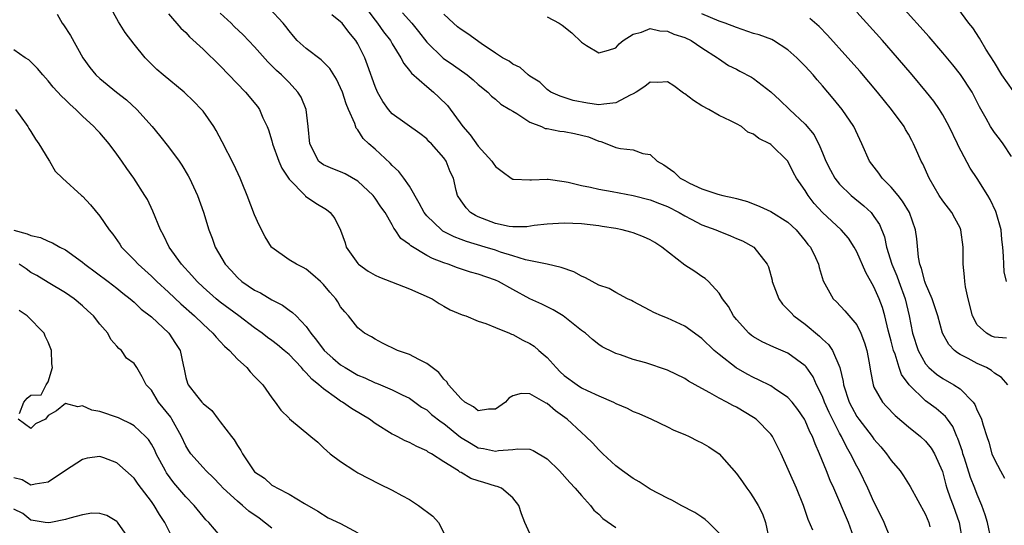
# Model space of a CAD drawing. Units: inches. Extents: x 2634000 to 2637000, y 1485000 to 1488000.
# Drawn here: x 2635482 to 2635596, y 1485539 to 1485597 of the extents above; entities that cross this region are included whole.
import ezdxf

# ---------------------------------------------------------------- set-up
doc = ezdxf.new("R2010")
doc.units = ezdxf.units.IN
doc.header["$MEASUREMENT"] = 0
doc.layers.add('LD26341485_2ft', color=244, linetype='Continuous')

msp = doc.modelspace()

# ---------------------------------------------------------------- linework, layer by layer
at = {"layer": 'LD26341485_2ft'}
for points, elevation in [([(2635521.44, 1485599.44), (2635523, 1485597.37), (2635523.3, 1485597), (2635524, 1485596), (2635524.78, 1485595), (2635525, 1485594.62), (2635526.01, 1485593), (2635526.33, 1485592.33), (2635527, 1485591.53), (2635527.22, 1485591.22), (2635529, 1485589.65), (2635529.79, 1485589), (2635530.42, 1485588.42), (2635531.43, 1485587.43), (2635533.22, 1485585), (2635534.05, 1485584.05), (2635535, 1485582.74), (2635536.58, 1485581), (2635536.74, 1485580.74), (2635537, 1485580.37), (2635537.78, 1485579.78), (2635538.84, 1485579), (2635539, 1485578.9), (2635539.09, 1485578.91), (2635541, 1485578.8), (2635541.18, 1485578.82), (2635543, 1485578.89), (2635543.12, 1485578.88), (2635545, 1485578.62), (2635545.46, 1485578.54), (2635547, 1485578.14), (2635548.04, 1485577.96), (2635549, 1485577.72), (2635550.55, 1485577.45), (2635553, 1485577), (2635555, 1485576.5), (2635556.06, 1485576.06), (2635557, 1485575.7), (2635558.37, 1485575), (2635559, 1485574.62), (2635559.75, 1485574.25), (2635561, 1485573.6), (2635562.61, 1485573), (2635562.88, 1485572.88), (2635564.31, 1485572.31), (2635565, 1485572), (2635565.71, 1485571.71), (2635567.04, 1485571), (2635568.58, 1485569), (2635568.72, 1485568.72), (2635569.15, 1485567.15), (2635569.17, 1485567), (2635569.93, 1485565), (2635570.36, 1485564.36), (2635571, 1485563.77), (2635571.36, 1485563.36), (2635571.7, 1485563), (2635573, 1485562.04), (2635574.65, 1485560.65), (2635575, 1485560.31), (2635575.7, 1485559.7), (2635576.17, 1485559), (2635577.01, 1485557), (2635577.4, 1485555.4), (2635577.44, 1485555), (2635578.12, 1485553), (2635578.41, 1485552.41), (2635579, 1485551.34), (2635579.24, 1485551), (2635580.78, 1485549), (2635581, 1485548.68), (2635581.79, 1485547.79), (2635582.46, 1485547), (2635583, 1485546.21), (2635584.04, 1485545), (2635584.44, 1485544.44), (2635585.21, 1485543.21), (2635587, 1485539.96), (2635587.38, 1485539), (2635587.49, 1485538.51)], 8096), ([(2635563, 1485537.77), (2635561.78, 1485539), (2635561.36, 1485539.36), (2635561, 1485539.64), (2635560.18, 1485540.18), (2635558.6, 1485541), (2635557.58, 1485541.58), (2635557, 1485541.83), (2635555, 1485542.9), (2635553.72, 1485543.72), (2635553, 1485544.11), (2635551.78, 1485545), (2635551, 1485545.59), (2635549.48, 1485547), (2635549.24, 1485547.24), (2635549, 1485547.45), (2635548.26, 1485548.26), (2635547.51, 1485549), (2635547, 1485549.45), (2635545.34, 1485551), (2635543.97, 1485551.97), (2635543, 1485552.83), (2635542.88, 1485552.88), (2635541, 1485553.96), (2635539.99, 1485554.01), (2635539, 1485553.72), (2635538.56, 1485553.44), (2635538.16, 1485553), (2635537, 1485552.16), (2635536.18, 1485552.18), (2635535, 1485551.99), (2635534.46, 1485552.46), (2635533.43, 1485553), (2635533, 1485553.36), (2635531.55, 1485555), (2635531.35, 1485555.35), (2635531, 1485555.65), (2635530.43, 1485556.43), (2635529.64, 1485557), (2635529, 1485557.49), (2635528.07, 1485557.93), (2635527, 1485558.52), (2635526.65, 1485558.65), (2635525.6, 1485559), (2635523.85, 1485559.85), (2635523, 1485560.3), (2635522.58, 1485560.58), (2635521.78, 1485561), (2635521, 1485561.64), (2635519.91, 1485563), (2635519.47, 1485563.47), (2635519, 1485564.08), (2635518.66, 1485564.66), (2635518.43, 1485565), (2635517.76, 1485565.76), (2635517, 1485566.65), (2635516.64, 1485567), (2635515.78, 1485567.78), (2635515, 1485568.42), (2635514.64, 1485568.64), (2635513.86, 1485569), (2635513, 1485569.53), (2635511, 1485570.95), (2635510.96, 1485571), (2635510.21, 1485572.21), (2635509.53, 1485573.53), (2635509, 1485574.74), (2635508.14, 1485577), (2635507.56, 1485578.44), (2635507.32, 1485579), (2635506.6, 1485580.6), (2635505.24, 1485583.24), (2635504.53, 1485584.53), (2635504.25, 1485585), (2635503, 1485586.77), (2635502.82, 1485587), (2635501.92, 1485587.92), (2635500.79, 1485589), (2635498.37, 1485591), (2635497.64, 1485591.64), (2635496.62, 1485592.62), (2635496.26, 1485593), (2635495, 1485594.56), (2635493.94, 1485595.94), (2635493.17, 1485597.17), (2635492.15, 1485599)], 8086), ([(2635578.83, 1485536.83), (2635578.03, 1485539), (2635576.32, 1485543), (2635575.91, 1485543.91), (2635575.49, 1485545), (2635574.68, 1485547), (2635574.15, 1485548.15), (2635573.86, 1485549), (2635573.56, 1485549.56), (2635573, 1485550.86), (2635572.92, 1485551), (2635572.14, 1485552.14), (2635571.48, 1485553), (2635571, 1485553.54), (2635569.42, 1485554.58), (2635569, 1485554.88), (2635567.59, 1485555.59), (2635567, 1485555.84), (2635566.24, 1485556.24), (2635564.96, 1485556.96), (2635563, 1485558.51), (2635562.43, 1485559), (2635561, 1485560.39), (2635559, 1485561.82), (2635557, 1485562.74), (2635556.31, 1485563), (2635555.4, 1485563.4), (2635555, 1485563.63), (2635553, 1485564.68), (2635552.8, 1485564.8), (2635552.36, 1485565), (2635551, 1485565.71), (2635550.2, 1485566.2), (2635549, 1485566.58), (2635548.22, 1485567), (2635547.45, 1485567.45), (2635547, 1485567.61), (2635546.11, 1485568.11), (2635544.63, 1485568.63), (2635542.99, 1485569), (2635540.47, 1485569.53), (2635539, 1485570), (2635537.57, 1485570.43), (2635537, 1485570.63), (2635535.8, 1485571), (2635533.64, 1485571.64), (2635533, 1485571.89), (2635532.19, 1485572.19), (2635530.87, 1485572.87), (2635530.71, 1485573), (2635529, 1485574.62), (2635528.7, 1485575), (2635528.12, 1485576.12), (2635527, 1485578.09), (2635526.36, 1485579), (2635525.78, 1485579.78), (2635525, 1485580.48), (2635524.75, 1485580.75), (2635523, 1485582.36), (2635522.28, 1485583), (2635521.63, 1485583.63), (2635521, 1485584.62), (2635520.81, 1485584.81), (2635520.63, 1485585.37), (2635519.91, 1485587), (2635519.64, 1485587.64), (2635519.21, 1485589), (2635519, 1485589.51), (2635518.51, 1485590.51), (2635517.74, 1485591.74), (2635516.75, 1485592.75), (2635515, 1485594.08), (2635513.96, 1485595), (2635513.51, 1485595.51), (2635513, 1485596.12), (2635512.63, 1485596.63), (2635512.32, 1485597), (2635510.73, 1485598.73)], 8092), ([(2635596.39, 1485567), (2635596.12, 1485568.12), (2635596.08, 1485569), (2635596.07, 1485569.93), (2635595.99, 1485571), (2635595.87, 1485571.87), (2635595.77, 1485573), (2635595.21, 1485575), (2635595.15, 1485575.15), (2635594.52, 1485576.52), (2635594.24, 1485577), (2635593, 1485578.95), (2635592.17, 1485580.17), (2635590.8, 1485582.8), (2635590.72, 1485583), (2635589.75, 1485585), (2635589, 1485586.38), (2635588.6, 1485587), (2635587.94, 1485587.94), (2635587.11, 1485589), (2635585.45, 1485591), (2635583.74, 1485593), (2635581.99, 1485595), (2635579, 1485598.29)], 8108), ([(2635597, 1485581.51), (2635596.03, 1485583), (2635595.59, 1485583.59), (2635595, 1485584.31), (2635594.56, 1485585), (2635594.05, 1485585.95), (2635593.28, 1485587.28), (2635592.62, 1485588.62), (2635592.4, 1485589), (2635591.05, 1485591.05), (2635590.16, 1485592.16), (2635589, 1485593.57), (2635587.42, 1485595.42), (2635584.2, 1485599)], 8110), ([(2635597.17, 1485589.17), (2635595.87, 1485591), (2635595, 1485592.44), (2635594.02, 1485593.98), (2635593.41, 1485595), (2635593.28, 1485595.28), (2635592.48, 1485596.48), (2635592.04, 1485597), (2635590.74, 1485598.74)], 8112), ([(2635486.05, 1485598.05), (2635486.64, 1485597), (2635486.8, 1485596.8), (2635487.59, 1485595.59), (2635489.02, 1485593), (2635489.86, 1485591.86), (2635490.55, 1485591), (2635491, 1485590.59), (2635492.96, 1485589), (2635494.11, 1485588.11), (2635495.31, 1485587), (2635497.07, 1485585), (2635497.95, 1485583.95), (2635499, 1485582.65), (2635500.21, 1485581), (2635500.52, 1485580.52), (2635501.27, 1485579.27), (2635501.42, 1485579), (2635502.35, 1485577), (2635503.04, 1485575.04), (2635503.69, 1485573), (2635504.05, 1485572.05), (2635504.43, 1485571), (2635505.58, 1485569), (2635506.27, 1485568.27), (2635507, 1485567.47), (2635507.51, 1485567), (2635509, 1485566), (2635509.67, 1485565.67), (2635511, 1485564.87), (2635512.25, 1485564.25), (2635513, 1485563.69), (2635513.42, 1485563.42), (2635513.81, 1485563), (2635515, 1485561.77), (2635515.53, 1485561), (2635516.19, 1485560.19), (2635517.09, 1485559), (2635518.1, 1485558.1), (2635519, 1485557.34), (2635519.53, 1485557), (2635521, 1485556.12), (2635521.8, 1485555.8), (2635523, 1485555.23), (2635523.18, 1485555.18), (2635523.64, 1485555), (2635525, 1485554.43), (2635526.16, 1485553.84), (2635527, 1485553.44), (2635528.41, 1485552.41), (2635529, 1485552.08), (2635529.57, 1485551.57), (2635530.69, 1485550.7), (2635531, 1485550.51), (2635532.94, 1485548.94), (2635534.17, 1485548.17), (2635535, 1485547.7), (2635535.61, 1485547.61), (2635537, 1485547.28), (2635537.36, 1485547.36), (2635539, 1485547.49), (2635539.58, 1485547.58), (2635541, 1485547.52), (2635541.38, 1485547.38), (2635543, 1485546.41), (2635544.44, 1485545), (2635545.66, 1485543.66), (2635546.27, 1485543), (2635547, 1485542.13), (2635548.05, 1485541), (2635548.45, 1485540.45), (2635549, 1485539.97), (2635549.49, 1485539.49), (2635551, 1485538.42)], 8084), ([(2635499, 1485598.09), (2635500.44, 1485596.44), (2635501, 1485595.91), (2635501.43, 1485595.43), (2635503, 1485593.99), (2635505, 1485592.05), (2635507.95, 1485589), (2635509.32, 1485587.32), (2635509.56, 1485587), (2635509.97, 1485586.03), (2635510.46, 1485585), (2635510.62, 1485584.62), (2635511, 1485583.34), (2635511.09, 1485583), (2635511.8, 1485581), (2635512.16, 1485580.16), (2635513, 1485578.91), (2635514.87, 1485577), (2635514.92, 1485576.92), (2635516.1, 1485576.1), (2635517.35, 1485575.35), (2635517.78, 1485575), (2635518.33, 1485574.33), (2635518.97, 1485572.97), (2635519.51, 1485571.51), (2635519.66, 1485571), (2635521, 1485569.08), (2635521.08, 1485569), (2635522.21, 1485568.21), (2635523, 1485567.75), (2635523.52, 1485567.52), (2635527, 1485566.17), (2635529.62, 1485565), (2635530.44, 1485564.44), (2635531, 1485564.14), (2635531.73, 1485563.73), (2635533.14, 1485563.14), (2635533.55, 1485563), (2635535, 1485562.4), (2635535.87, 1485562.13), (2635537, 1485561.65), (2635538.61, 1485561), (2635538.88, 1485560.88), (2635539, 1485560.86), (2635540.19, 1485560.19), (2635541, 1485559.82), (2635541.5, 1485559.49), (2635542.04, 1485559), (2635542.56, 1485558.56), (2635543, 1485558.16), (2635544.04, 1485557), (2635544.53, 1485556.53), (2635545, 1485556.1), (2635546.49, 1485555), (2635547, 1485554.67), (2635547.65, 1485554.35), (2635549, 1485553.73), (2635550.72, 1485553), (2635551, 1485552.85), (2635552.29, 1485552.29), (2635553, 1485551.92), (2635553.66, 1485551.66), (2635555.15, 1485551), (2635557, 1485550.11), (2635557.74, 1485549.74), (2635559, 1485549.22), (2635559.5, 1485549), (2635560.49, 1485548.49), (2635561, 1485548.26), (2635561.8, 1485547.8), (2635563, 1485546.99), (2635565, 1485544.72), (2635565.72, 1485543.72), (2635566.2, 1485543), (2635566.55, 1485542.55), (2635567, 1485541.89), (2635567.55, 1485541), (2635568.03, 1485540.03), (2635568.4, 1485539), (2635568.81, 1485537)], 8088), ([(2635573.89, 1485538.11), (2635573.35, 1485539.35), (2635572.8, 1485541), (2635571.98, 1485543), (2635570.19, 1485547), (2635569.19, 1485549), (2635569.11, 1485549.11), (2635569, 1485549.26), (2635567.29, 1485551), (2635567, 1485551.2), (2635565, 1485552.39), (2635564.59, 1485552.59), (2635563.88, 1485553), (2635563, 1485553.46), (2635561.91, 1485554.09), (2635561, 1485554.56), (2635559.42, 1485555.42), (2635559, 1485555.73), (2635557, 1485556.7), (2635554.46, 1485557.54), (2635553, 1485557.95), (2635551.53, 1485558.47), (2635551, 1485558.63), (2635550.74, 1485558.74), (2635549.4, 1485559.4), (2635549, 1485559.68), (2635548.27, 1485560.27), (2635547.45, 1485561), (2635547, 1485561.32), (2635544.85, 1485563), (2635543.71, 1485563.71), (2635543, 1485564.05), (2635542.39, 1485564.39), (2635541, 1485565.01), (2635539, 1485566.06), (2635537.34, 1485567), (2635537, 1485567.16), (2635535, 1485567.84), (2635534.1, 1485568.1), (2635532.58, 1485568.58), (2635531.48, 1485569), (2635531, 1485569.16), (2635529.67, 1485569.67), (2635529, 1485570.04), (2635527.14, 1485571.14), (2635527, 1485571.31), (2635526, 1485572), (2635525.35, 1485573), (2635525.19, 1485573.19), (2635525, 1485573.58), (2635524.17, 1485575), (2635523.67, 1485575.67), (2635523, 1485576.68), (2635522.77, 1485577), (2635521, 1485578.67), (2635519.52, 1485579.52), (2635519, 1485579.75), (2635518.09, 1485580.09), (2635517, 1485580.55), (2635516.73, 1485580.73), (2635516.44, 1485581), (2635515.9, 1485582.1), (2635515.4, 1485583), (2635515.24, 1485585), (2635515, 1485587), (2635514.4, 1485588.4), (2635514.04, 1485589), (2635513, 1485590.11), (2635512.13, 1485591), (2635511.53, 1485591.53), (2635510.52, 1485592.52), (2635509, 1485594.25), (2635507.67, 1485595.67), (2635506.63, 1485596.63), (2635506.26, 1485597), (2635505, 1485598.19)], 8090), ([(2635583.58, 1485535.58), (2635582.18, 1485539), (2635581.22, 1485541), (2635581, 1485541.41), (2635580.27, 1485543), (2635579.3, 1485545), (2635579, 1485545.54), (2635578.28, 1485547), (2635577.79, 1485547.79), (2635577.21, 1485549), (2635577, 1485549.37), (2635575.78, 1485551.78), (2635575.24, 1485553), (2635575, 1485553.64), (2635574.33, 1485555), (2635573.92, 1485555.92), (2635573.1, 1485557.1), (2635573, 1485557.2), (2635571, 1485558.67), (2635569.36, 1485559.36), (2635568.01, 1485560.01), (2635567, 1485560.57), (2635566.75, 1485560.75), (2635566.45, 1485561), (2635565, 1485562.6), (2635564.67, 1485563), (2635564.09, 1485564.09), (2635563.4, 1485565), (2635563, 1485565.64), (2635561.75, 1485567), (2635561.36, 1485567.36), (2635561, 1485567.59), (2635560.17, 1485568.17), (2635559, 1485568.92), (2635556.32, 1485571), (2635555.53, 1485571.53), (2635555, 1485571.86), (2635554.2, 1485572.2), (2635553, 1485572.66), (2635552.72, 1485572.72), (2635551.72, 1485573), (2635551, 1485573.15), (2635549.39, 1485573.39), (2635549, 1485573.47), (2635547, 1485573.69), (2635545, 1485573.77), (2635543, 1485573.67), (2635541.49, 1485573.49), (2635540.64, 1485573.36), (2635539, 1485573.35), (2635538.59, 1485573.41), (2635537, 1485573.74), (2635535, 1485574.51), (2635534.67, 1485574.67), (2635534.09, 1485575), (2635533.58, 1485575.58), (2635533, 1485576.36), (2635532.57, 1485577), (2635532.42, 1485577.58), (2635532.11, 1485579), (2635531.74, 1485579.74), (2635531.26, 1485581), (2635531, 1485581.35), (2635529.55, 1485583), (2635529.27, 1485583.27), (2635529, 1485583.57), (2635528.2, 1485584.2), (2635525, 1485586.49), (2635524.57, 1485587), (2635523.92, 1485587.92), (2635523.3, 1485589), (2635523, 1485589.66), (2635522.13, 1485592.13), (2635521.8, 1485593), (2635521, 1485594.61), (2635520.77, 1485595), (2635519.95, 1485595.95), (2635519.16, 1485597), (2635519, 1485597.18), (2635517.98, 1485597.98)], 8094), ([(2635526.2, 1485598.2), (2635527.28, 1485597), (2635528.06, 1485596.06), (2635529, 1485594.82), (2635530.93, 1485592.93), (2635532.12, 1485592.12), (2635533.72, 1485591), (2635534.41, 1485590.41), (2635535, 1485589.89), (2635536.12, 1485589), (2635536.55, 1485588.55), (2635537, 1485588.19), (2635537.61, 1485587.61), (2635538.67, 1485587), (2635539, 1485586.77), (2635539.5, 1485586.51), (2635541, 1485585.53), (2635542.35, 1485585), (2635542.79, 1485584.79), (2635543, 1485584.76), (2635544.47, 1485584.47), (2635545, 1485584.42), (2635546.2, 1485584.2), (2635547, 1485584.02), (2635547.81, 1485583.81), (2635549, 1485583.29), (2635549.26, 1485583.26), (2635549.94, 1485583), (2635551, 1485582.57), (2635551.55, 1485582.45), (2635553, 1485582.31), (2635554.11, 1485581.89), (2635555, 1485581.74), (2635555.8, 1485581), (2635556.57, 1485580.57), (2635557.73, 1485579.73), (2635558.48, 1485579), (2635559, 1485578.72), (2635559.56, 1485578.43), (2635561, 1485577.78), (2635562.85, 1485577.15), (2635563.42, 1485577), (2635564.72, 1485576.72), (2635565, 1485576.63), (2635566.28, 1485576.28), (2635567.73, 1485575.73), (2635569, 1485575.13), (2635571, 1485573.89), (2635571.95, 1485573), (2635573, 1485571.74), (2635573.32, 1485571.32), (2635573.61, 1485571), (2635574.2, 1485569.8), (2635574.56, 1485569), (2635574.63, 1485568.63), (2635575.09, 1485567.09), (2635576.27, 1485565), (2635576.65, 1485564.65), (2635577.61, 1485563.61), (2635579, 1485561.98), (2635579.48, 1485561), (2635579.9, 1485559.9), (2635580.17, 1485559), (2635580.43, 1485557.57), (2635580.58, 1485556.58), (2635580.9, 1485555), (2635581, 1485554.75), (2635581.99, 1485553), (2635582.47, 1485552.47), (2635583.45, 1485551.45), (2635585, 1485550.14), (2635586.41, 1485549), (2635587, 1485548.46), (2635587.65, 1485547.65), (2635588.05, 1485547), (2635588.95, 1485544.95), (2635589.37, 1485543.37), (2635589.48, 1485543), (2635589.87, 1485541.87), (2635590.2, 1485541), (2635590.91, 1485539), (2635591.26, 1485537)], 8098), ([(2635594.64, 1485537), (2635594.2, 1485539), (2635593.92, 1485539.92), (2635593.53, 1485541), (2635593, 1485542.26), (2635592.72, 1485543), (2635592.23, 1485544.23), (2635591.52, 1485546.48), (2635591.34, 1485547), (2635591.27, 1485547.27), (2635590.76, 1485548.76), (2635590.64, 1485549), (2635590.16, 1485550.16), (2635589.53, 1485551), (2635589.32, 1485551.32), (2635588.24, 1485552.24), (2635587, 1485553.16), (2635585.08, 1485555), (2635584.2, 1485556.2), (2635583.92, 1485557), (2635583.45, 1485558.55), (2635583.27, 1485559), (2635583, 1485560.07), (2635582.64, 1485561.36), (2635582.25, 1485563), (2635581.98, 1485563.98), (2635581.62, 1485565), (2635581, 1485566.4), (2635580.04, 1485568.04), (2635579, 1485570.45), (2635578.7, 1485571), (2635578.02, 1485572.02), (2635577.18, 1485573), (2635575.01, 1485575.01), (2635574.06, 1485576.06), (2635573.34, 1485577), (2635573, 1485577.57), (2635572, 1485579), (2635571.64, 1485579.64), (2635571, 1485580.97), (2635569, 1485582.92), (2635568.89, 1485583), (2635567.61, 1485583.61), (2635567, 1485584.1), (2635566.35, 1485584.35), (2635565.59, 1485585), (2635565, 1485585.33), (2635564.33, 1485585.67), (2635563, 1485586.28), (2635561.8, 1485587), (2635561, 1485587.39), (2635560.01, 1485588.01), (2635559, 1485588.8), (2635558.87, 1485588.87), (2635557.72, 1485589.72), (2635557, 1485590.2), (2635555.87, 1485590.13), (2635555, 1485590.15), (2635554.35, 1485589.65), (2635553.34, 1485589), (2635553, 1485588.81), (2635552.64, 1485588.64), (2635551, 1485587.75), (2635549.6, 1485587.6), (2635549, 1485587.51), (2635547.7, 1485587.7), (2635546.03, 1485588.03), (2635544.52, 1485588.52), (2635543.43, 1485589), (2635543, 1485589.29), (2635542.14, 1485590.14), (2635541, 1485590.84), (2635540.78, 1485591), (2635539.88, 1485591.88), (2635539, 1485592.24), (2635538.58, 1485592.58), (2635537.82, 1485593), (2635537, 1485593.53), (2635535.35, 1485594.65), (2635533.78, 1485595.78), (2635533, 1485596.28), (2635532.6, 1485596.6), (2635532.13, 1485597), (2635531, 1485598.06)], 8100), ([(2635543, 1485597.74), (2635544.41, 1485597), (2635544.76, 1485596.76), (2635545.89, 1485595.89), (2635547, 1485594.8), (2635547.57, 1485594.43), (2635549, 1485593.56), (2635550.14, 1485593.86), (2635551, 1485594.14), (2635551.38, 1485594.62), (2635551.86, 1485595), (2635553, 1485595.73), (2635553.98, 1485595.98), (2635555, 1485596.4), (2635556.11, 1485596.11), (2635557, 1485596.09), (2635557.73, 1485595.73), (2635559, 1485595.33), (2635559.73, 1485595), (2635561, 1485594.13), (2635562.8, 1485593), (2635562.91, 1485592.91), (2635564.09, 1485592.09), (2635565, 1485591.67), (2635565.42, 1485591.42), (2635566.75, 1485590.75), (2635567, 1485590.6), (2635569, 1485589.05), (2635570.07, 1485588.07), (2635571.18, 1485587), (2635573, 1485585.29), (2635574.03, 1485584.03), (2635574.7, 1485582.7), (2635575, 1485581.94), (2635575.4, 1485581), (2635575.94, 1485579.94), (2635576.46, 1485579), (2635577, 1485578.31), (2635578.36, 1485577), (2635579.81, 1485575.81), (2635580.66, 1485575), (2635581, 1485574.57), (2635581.63, 1485573.63), (2635582.21, 1485572.21), (2635582.46, 1485571), (2635583.07, 1485569), (2635583.65, 1485567.65), (2635583.88, 1485567), (2635584.62, 1485565), (2635585.07, 1485563), (2635585.48, 1485561), (2635586.12, 1485559), (2635587, 1485557.43), (2635587.39, 1485557), (2635588.25, 1485556.25), (2635589, 1485555.72), (2635590.28, 1485555), (2635591, 1485554.52), (2635592.51, 1485553), (2635592.72, 1485552.72), (2635593, 1485552.04), (2635593.36, 1485551.36), (2635593.5, 1485551), (2635593.68, 1485550.32), (2635594.1, 1485549), (2635594.34, 1485548.34), (2635594.71, 1485547), (2635595, 1485546.34), (2635595.71, 1485545), (2635596.18, 1485544.18)], 8102), ([(2635596.54, 1485555), (2635595.83, 1485555.84), (2635595, 1485556.35), (2635594.67, 1485556.67), (2635594.06, 1485557), (2635593, 1485557.47), (2635591.95, 1485558.05), (2635591, 1485558.54), (2635590.71, 1485558.71), (2635590.36, 1485559), (2635589.7, 1485559.7), (2635588.97, 1485561), (2635588.42, 1485563), (2635587.78, 1485565), (2635587, 1485566.77), (2635586.92, 1485567), (2635586.53, 1485568.53), (2635586.33, 1485569), (2635586.17, 1485569.83), (2635585.97, 1485571.97), (2635585.82, 1485573), (2635585.13, 1485575), (2635584.33, 1485576.33), (2635583.81, 1485577), (2635583, 1485577.96), (2635581.95, 1485579), (2635581.57, 1485579.57), (2635580.48, 1485581), (2635579.58, 1485583), (2635578.64, 1485585), (2635577.31, 1485587), (2635576.27, 1485588.27), (2635575.65, 1485589), (2635575, 1485589.75), (2635574.41, 1485590.41), (2635573.91, 1485591), (2635573, 1485592.01), (2635572.03, 1485593), (2635571, 1485593.92), (2635569.31, 1485595), (2635569.11, 1485595.11), (2635567.65, 1485595.65), (2635567, 1485595.82), (2635565, 1485596.49), (2635563.71, 1485597), (2635563, 1485597.26), (2635561, 1485598.09)], 8104), ([(2635596.42, 1485560.42), (2635595, 1485560.55), (2635594.67, 1485560.67), (2635594.06, 1485561), (2635593, 1485561.96), (2635592.44, 1485563), (2635591.93, 1485565), (2635591.63, 1485566.37), (2635591.55, 1485567), (2635591.53, 1485567.53), (2635591.36, 1485569), (2635591.36, 1485571), (2635591.1, 1485573), (2635591, 1485573.22), (2635590.38, 1485574.38), (2635590.04, 1485575), (2635589, 1485576.37), (2635588.59, 1485577), (2635587.42, 1485579), (2635586.68, 1485580.68), (2635586.49, 1485581), (2635586.11, 1485581.89), (2635585.61, 1485583), (2635585.38, 1485583.38), (2635585, 1485584.1), (2635584.67, 1485584.67), (2635584.5, 1485585), (2635583.05, 1485587), (2635581.42, 1485589), (2635579.38, 1485591.38), (2635577.97, 1485593), (2635575.61, 1485595.61), (2635574.63, 1485596.63), (2635573.56, 1485597.56)], 8106), ([(2635541, 1485537.72), (2635540.4, 1485539), (2635540.01, 1485540.01), (2635539.7, 1485541), (2635539, 1485541.88), (2635537.69, 1485543), (2635537.2, 1485543.2), (2635537, 1485543.23), (2635535.66, 1485543.66), (2635535, 1485543.84), (2635534.13, 1485544.14), (2635533, 1485544.81), (2635532.87, 1485544.87), (2635532.7, 1485545), (2635531, 1485546.05), (2635529.56, 1485547), (2635529.19, 1485547.19), (2635529, 1485547.34), (2635527.84, 1485547.84), (2635527, 1485548.3), (2635526.51, 1485548.51), (2635525.58, 1485549), (2635525.18, 1485549.18), (2635525, 1485549.28), (2635523, 1485550.51), (2635522.34, 1485551), (2635521.52, 1485551.52), (2635520.26, 1485552.26), (2635519.21, 1485553), (2635519, 1485553.12), (2635518.53, 1485553.47), (2635517, 1485554.53), (2635516.48, 1485555), (2635515.65, 1485555.65), (2635515, 1485556.41), (2635514.69, 1485556.69), (2635514.46, 1485557), (2635513, 1485558.52), (2635512.45, 1485559), (2635511.65, 1485559.65), (2635511, 1485560.16), (2635510.51, 1485560.51), (2635509.88, 1485561), (2635509, 1485561.61), (2635507.18, 1485563), (2635505, 1485564.6), (2635504.52, 1485565), (2635503, 1485566.36), (2635502.32, 1485567), (2635501.71, 1485567.71), (2635500.48, 1485569), (2635499.05, 1485571), (2635498.4, 1485572.4), (2635498.06, 1485573), (2635497.18, 1485575.18), (2635496.53, 1485576.53), (2635496.24, 1485577), (2635494.94, 1485579), (2635494.13, 1485580.13), (2635493.57, 1485581), (2635493, 1485581.81), (2635492.09, 1485583), (2635491, 1485584.29), (2635490.64, 1485584.64), (2635490.32, 1485585), (2635489, 1485586.2), (2635488.2, 1485587), (2635487.55, 1485587.55), (2635487, 1485588.11), (2635486.54, 1485588.54), (2635485.59, 1485589.59), (2635485, 1485590.3), (2635484.36, 1485591), (2635483.76, 1485591.76), (2635482.75, 1485592.75), (2635482.34, 1485593), (2635481, 1485593.91)], 8082), ([(2635481.19, 1485587), (2635481.75, 1485586.25), (2635482.64, 1485585), (2635482.76, 1485584.76), (2635483, 1485584.42), (2635483.52, 1485583.52), (2635483.92, 1485583), (2635485.08, 1485581.08), (2635485.16, 1485581), (2635485.82, 1485579.82), (2635486.66, 1485579), (2635488.87, 1485577), (2635489, 1485576.9), (2635489.92, 1485575.92), (2635491, 1485574.59), (2635492.09, 1485573), (2635492.5, 1485572.5), (2635493.33, 1485571.33), (2635493.54, 1485571), (2635495, 1485569.54), (2635495.48, 1485569), (2635497, 1485567.64), (2635497.65, 1485567), (2635499, 1485565.76), (2635500.41, 1485564.41), (2635502, 1485563), (2635503, 1485562.03), (2635504.15, 1485561), (2635504.52, 1485560.52), (2635505, 1485560.04), (2635505.51, 1485559.51), (2635506.06, 1485559), (2635507, 1485557.97), (2635508.08, 1485557), (2635508.5, 1485556.5), (2635509, 1485555.99), (2635509.48, 1485555.48), (2635509.96, 1485555), (2635511, 1485553.51), (2635511.38, 1485553), (2635512.06, 1485552.06), (2635513, 1485551.15), (2635513.07, 1485551.07), (2635515.55, 1485549), (2635516.33, 1485548.33), (2635517, 1485547.68), (2635517.8, 1485547), (2635519, 1485546.09), (2635520.65, 1485545), (2635521, 1485544.8), (2635523.49, 1485543.49), (2635525, 1485542.77), (2635526.13, 1485542.13), (2635527, 1485541.67), (2635528.05, 1485541), (2635529.73, 1485539.73), (2635530.37, 1485539), (2635531, 1485537.83)], 8080), ([(2635481, 1485572.95), (2635482.56, 1485572.56), (2635483, 1485572.33), (2635484.11, 1485572.11), (2635485, 1485571.68), (2635485.51, 1485571.51), (2635486.37, 1485571), (2635487, 1485570.69), (2635489, 1485569.24), (2635489.28, 1485569), (2635491.99, 1485567), (2635493, 1485566.22), (2635493.66, 1485565.66), (2635494.54, 1485565), (2635494.78, 1485564.78), (2635495, 1485564.6), (2635495.81, 1485563.81), (2635497, 1485562.91), (2635499.02, 1485561), (2635499.8, 1485559.8), (2635500.34, 1485559), (2635500.69, 1485557.31), (2635500.82, 1485556.82), (2635501, 1485555.85), (2635501.19, 1485555.19), (2635501.28, 1485555), (2635502.24, 1485553.76), (2635502.86, 1485553), (2635502.93, 1485552.93), (2635503, 1485552.83), (2635504.02, 1485552.02), (2635504.76, 1485551), (2635505, 1485550.72), (2635506.32, 1485549), (2635506.63, 1485548.63), (2635507, 1485547.97), (2635507.39, 1485547.39), (2635507.6, 1485547), (2635508.9, 1485545), (2635509, 1485544.9), (2635510.15, 1485544.15), (2635511, 1485543.36), (2635511.25, 1485543.25), (2635511.65, 1485543), (2635513, 1485542.29), (2635514.78, 1485541.22), (2635516.34, 1485540.34), (2635517.56, 1485539.56), (2635519, 1485538.91), (2635521, 1485537.81)], 8078), ([(2635511, 1485538.34), (2635509.53, 1485539.53), (2635508.34, 1485540.34), (2635507.59, 1485541), (2635507, 1485541.49), (2635505.35, 1485543), (2635505, 1485543.39), (2635504.21, 1485544.21), (2635503.36, 1485545), (2635503, 1485545.39), (2635501.6, 1485547), (2635501.35, 1485547.35), (2635501, 1485547.91), (2635500.49, 1485549), (2635499.39, 1485551), (2635499.24, 1485551.24), (2635497.81, 1485553), (2635497, 1485554.37), (2635496.4, 1485555), (2635495.93, 1485555.93), (2635495.3, 1485557), (2635495, 1485557.47), (2635494.1, 1485558.1), (2635493.53, 1485559), (2635493.22, 1485559.22), (2635493, 1485559.48), (2635492.28, 1485560.28), (2635491.94, 1485561), (2635491, 1485562.06), (2635490.26, 1485563), (2635489.61, 1485563.61), (2635489, 1485564.17), (2635488.02, 1485565), (2635487, 1485565.7), (2635485, 1485566.87), (2635483.69, 1485567.69), (2635483, 1485568.06), (2635482.46, 1485568.46), (2635481.63, 1485569)], 8076), ([(2635481.67, 1485551.67), (2635482.17, 1485553), (2635482.56, 1485553.44), (2635483, 1485553.82), (2635484.17, 1485553.83), (2635484.78, 1485555), (2635485, 1485555.34), (2635485.5, 1485557), (2635485.43, 1485557.43), (2635485.4, 1485559), (2635485, 1485559.96), (2635484.66, 1485560.66), (2635484.52, 1485561), (2635482.55, 1485563), (2635481.63, 1485563.63)], 8074), ([(2635505, 1485537.46), (2635503.69, 1485539), (2635503.32, 1485539.32), (2635503, 1485539.7), (2635501.99, 1485541), (2635501, 1485541.99), (2635499.62, 1485543.62), (2635498.77, 1485544.77), (2635498.63, 1485545), (2635497.57, 1485547), (2635497.4, 1485547.4), (2635497, 1485548.11), (2635496.65, 1485548.65), (2635496.33, 1485549), (2635495, 1485550.23), (2635494.52, 1485550.52), (2635493.47, 1485551), (2635493.16, 1485551.16), (2635491, 1485551.91), (2635490.07, 1485552.07), (2635489, 1485552.56), (2635488.43, 1485552.43), (2635487, 1485552.83), (2635485.98, 1485551.98), (2635485, 1485551.45), (2635484.67, 1485551), (2635483.53, 1485550.47), (2635483, 1485549.93), (2635481.5, 1485551)], 8074), ([(2635499.58, 1485537), (2635498.57, 1485539), (2635497.93, 1485539.93), (2635497.31, 1485541), (2635497, 1485541.44), (2635495.47, 1485543.47), (2635495, 1485544.15), (2635493, 1485545.94), (2635491.46, 1485546.54), (2635491, 1485546.69), (2635489.52, 1485546.48), (2635489, 1485546.34), (2635487, 1485545.04), (2635485, 1485543.7), (2635483.48, 1485543.48), (2635483, 1485543.33), (2635481.97, 1485543.97), (2635481, 1485544.19)], 8072), ([(2635494.5, 1485537), (2635493.06, 1485539.06), (2635493, 1485539.11), (2635491.83, 1485539.83), (2635491, 1485540.06), (2635490.09, 1485540.09), (2635489, 1485539.9), (2635487.53, 1485539.53), (2635487, 1485539.35), (2635485.32, 1485539), (2635485, 1485538.96), (2635484.66, 1485539), (2635483.26, 1485539.26), (2635483, 1485539.27), (2635482.04, 1485540.04), (2635481, 1485540.57)], 8070)]:
    msp.add_lwpolyline(points, dxfattribs=dict(at, elevation=elevation))

doc.saveas('drawing.dxf')
